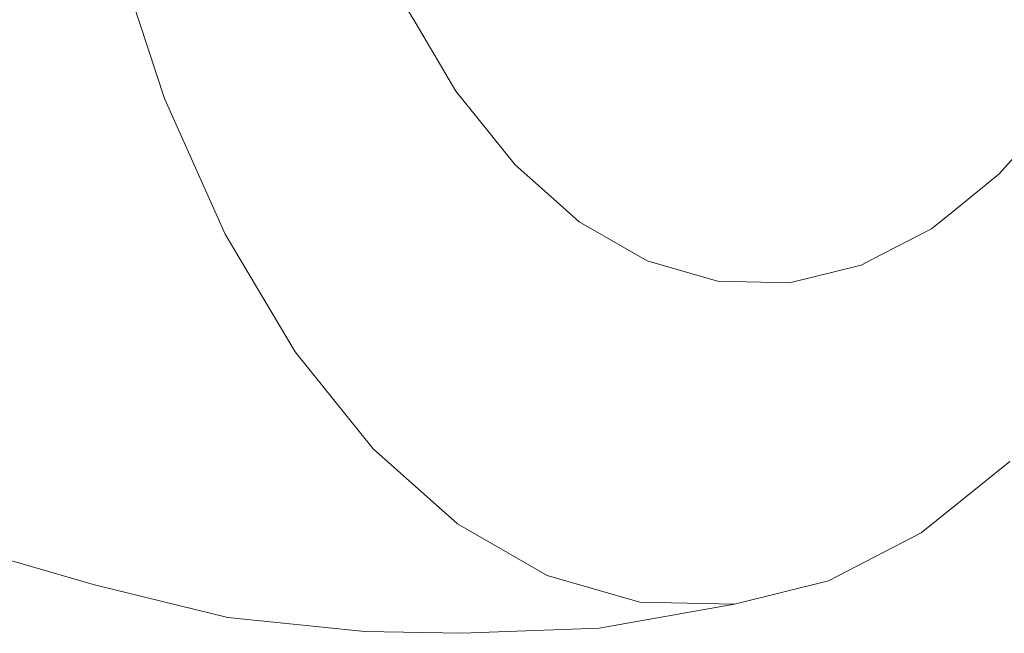
# Model space of a CAD drawing. Units: millimetres. Extents: x -671 to 5634, y 331 to 4034.
# Drawn here: x -325 to 61, y 389 to 630 of the extents above; entities that cross this region are included whole.
import ezdxf

# ---------------------------------------------------------------- set-up
doc = ezdxf.new("R2010")
doc.units = ezdxf.units.MM
doc.layers.add('1', color=7, linetype='Continuous', true_color=0xffffff)

msp = doc.modelspace()

# ---------------------------------------------------------------- linework, layer by layer
at = {"layer": '1', "color": 18, "linetype": 'Continuous', "lineweight": 13}
for p, q in [((-268.407991, 599.123534), (-288.065365, 658.487018)), ((-175.041845, 637.083348), (-169.836929, 628.331836)), ((-154.209545, 602.056917), (-169.836929, 628.331836)), ((-244.650295, 545.898374), (-268.407991, 599.123534)), ((-154.209545, 602.056917), (-144.921472, 590.47645)), ((-130.98543, 573.100504), (-144.921472, 590.47645)), ((58.746168, 569.397625), (69.935868, 582.004603)), ((-130.98543, 573.100504), (-117.133787, 560.808953)), ((58.746168, 569.397625), (40.232012, 554.457363)), ((-105.802467, 550.753769), (-117.133787, 560.808953)), ((32.302448, 548.058447), (40.232012, 554.457363)), ((-105.802467, 550.753769), (-87.128093, 540.027078)), ((-217.234304, 499.802884), (-244.650295, 545.898374)), ((32.302448, 548.058447), (8.90095, 535.932716)), ((-79.129627, 535.432752), (-87.128093, 540.027078)), ((-79.129627, 535.432752), (-55.610111, 528.623398)), ((4.775831, 533.795294), (-23.320844, 526.873883)), ((8.90095, 535.932716), (4.775831, 533.795294)), ((-51.464012, 527.42308), (-55.610111, 528.623398)), ((-51.464012, 527.42308), (-23.320844, 526.873883)), ((-186.671188, 461.695846), (-217.234304, 499.802884)), ((-153.530052, 432.287153), (-186.671188, 461.695846)), ((63.018629, 456.822928), (28.2181, 428.740081)), ((-118.428161, 412.124571), (-153.530052, 432.287153)), ((28.2181, 428.740081), (-8.007219, 409.969624)), ((-295.969894, 408.47319), (-332.378319, 419.014152)), ((-82.019737, 401.583728), (-118.428161, 412.124571)), ((-8.007219, 409.969624), (-44.982603, 400.860842)), ((-295.969894, 408.47319), (-243.578365, 395.613607)), ((-44.982603, 400.860842), (-82.019737, 401.583728)), ((-44.982603, 400.860842), (-98.018339, 391.406115)), ((-189.947536, 390.144762), (-243.578365, 395.613607)), ((-151.864698, 389.401492), (-189.947536, 390.144762)), ((-98.018339, 391.406115), (-151.864698, 389.401492))]:
    msp.add_line(p, q, dxfattribs=at)

doc.saveas('drawing.dxf')
